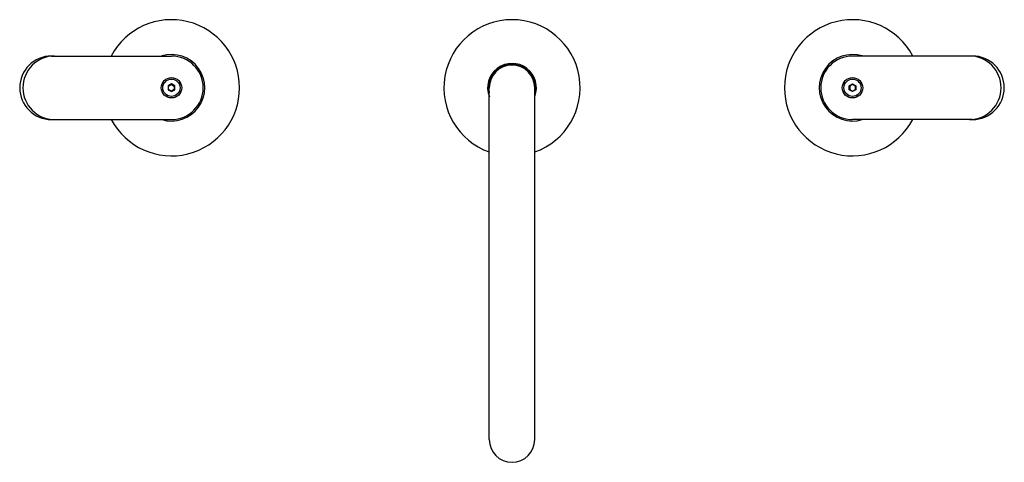
# Model space of a CAD drawing. Units: inches. Extents: x 8705.4 to 8722.5, y 2150.7 to 2158.4.
import ezdxf

# ---------------------------------------------------------------- set-up
doc = ezdxf.new("R2010")
doc.units = ezdxf.units.IN
doc.header["$LTSCALE"] = 0.64311
doc.header["$MEASUREMENT"] = 0
doc.layers.get('0').update_dxf_attribs({"color": 255, "linetype": 'CONTINUOUS'})
doc.layers.get('Defpoints').update_dxf_attribs({"linetype": 'CONTINUOUS'})
doc.styles.get("Standard").update_dxf_attribs({"font": 'txt', "width": 0.8})

msp = doc.modelspace()

# ---------------------------------------------------------------- linework, layer by layer
for p, q in [((8705.94, 2157.792), (8708.022, 2157.792)), ((8721.913, 2157.792), (8719.831, 2157.792)), ((8708.021, 2157.307), (8707.964, 2157.274)), ((8707.964, 2157.274), (8707.964, 2157.208)), ((8707.964, 2157.274), (8707.972, 2157.269)), ((8707.964, 2157.208), (8707.972, 2157.213)), ((8707.964, 2157.208), (8708.021, 2157.175)), ((8707.972, 2157.269), (8708.021, 2157.298)), ((8707.972, 2157.213), (8707.972, 2157.269)), ((8708.021, 2157.184), (8707.972, 2157.213)), ((8708.078, 2157.274), (8708.021, 2157.307)), ((8708.021, 2157.298), (8708.021, 2157.307)), ((8708.021, 2157.298), (8708.07, 2157.269)), ((8708.07, 2157.213), (8708.021, 2157.184)), ((8708.021, 2157.175), (8708.078, 2157.208)), ((8708.021, 2157.175), (8708.021, 2157.184)), ((8708.07, 2157.269), (8708.078, 2157.274)), ((8708.07, 2157.269), (8708.07, 2157.213)), ((8708.07, 2157.213), (8708.078, 2157.208)), ((8708.078, 2157.208), (8708.078, 2157.274)), ((8713.533, 2151.139), (8713.533, 2157.241)), ((8714.32, 2151.139), (8714.32, 2157.241)), ((8719.775, 2157.274), (8719.832, 2157.307)), ((8719.775, 2157.208), (8719.775, 2157.274)), ((8719.783, 2157.269), (8719.775, 2157.274)), ((8719.783, 2157.213), (8719.775, 2157.208)), ((8719.832, 2157.175), (8719.775, 2157.208)), ((8719.832, 2157.298), (8719.783, 2157.269)), ((8719.783, 2157.269), (8719.783, 2157.213)), ((8719.783, 2157.213), (8719.832, 2157.184)), ((8719.832, 2157.307), (8719.889, 2157.274)), ((8719.832, 2157.298), (8719.832, 2157.307)), ((8719.881, 2157.269), (8719.832, 2157.298)), ((8719.832, 2157.184), (8719.881, 2157.213)), ((8719.889, 2157.208), (8719.832, 2157.175)), ((8719.832, 2157.175), (8719.832, 2157.184)), ((8719.889, 2157.274), (8719.881, 2157.269)), ((8719.881, 2157.213), (8719.881, 2157.269)), ((8719.889, 2157.208), (8719.881, 2157.213)), ((8719.889, 2157.274), (8719.889, 2157.208)), ((8705.94, 2156.69), (8708.022, 2156.69)), ((8721.913, 2156.69), (8719.831, 2156.69))]:
    msp.add_line(p, q)
for centre, radius in [((8708.021, 2157.241), 0.177), ((8708.021, 2157.241), 0.15), ((8719.832, 2157.241), 0.177), ((8719.832, 2157.241), 0.15)]:
    msp.add_circle(centre, radius)
for centre, radius, start, end in [((8708.021, 2157.241), 1.181, 207.8181, 152.1819), ((8713.927, 2157.241), 1.181, 289.4712, 250.5288), ((8719.832, 2157.241), 1.181, 27.8181, 332.1819), ((8705.94, 2157.241), 0.551, 90, 270), ((8705.995, 2157.241), 0.551, 90, 270), ((8708.021, 2157.241), 0.577, 252.8684, 107.1316), ((8708.021, 2157.241), 0.551, 270.0629, 89.9371), ((8713.927, 2157.241), 0.423, 338.4711, 201.5289), ((8719.832, 2157.241), 0.577, 72.8684, 287.1316), ((8719.832, 2157.241), 0.551, 90.0629, 269.9371), ((8721.858, 2157.241), 0.551, 270, 90), ((8721.913, 2157.241), 0.551, 270, 90), ((8713.927, 2157.241), 0.404, 347.3196, 192.6804), ((8713.927, 2157.241), 0.394, 0, 180), ((8713.927, 2151.139), 0.394, 180, 0)]:
    msp.add_arc(centre, radius, start, end)

# ---------------------------------------------------------------- texts
at = {"layer": 'Defpoints'}
for tag, p, s in [('TRADENAME', (8713.918, 2157.236), 'AILERON'), ('MODELNUMBER', (8713.918, 2157.238), 'P33349-LV'), ('PRODUCT', (8713.918, 2157.235), 'BATHROOM SINK FAUCET')]:
    msp.add_attdef(tag, p, s, height=0.001, dxfattribs=at)

doc.saveas('drawing.dxf')
